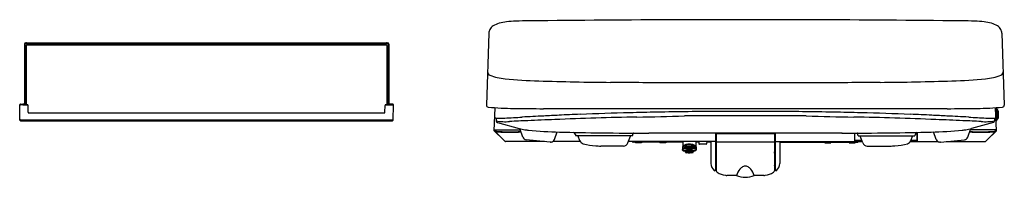
# Model space of a CAD drawing. Extents: x 457.7 to 486.3, y 14.7 to 19.3.
import ezdxf

# ---------------------------------------------------------------- set-up
doc = ezdxf.new("R2010")
doc.units = 0
doc.header["$LTSCALE"] = 0.64311
doc.layers.get('0').update_dxf_attribs({"color": 255, "linetype": 'CONTINUOUS'})
doc.layers.get('DEFPOINTS').update_dxf_attribs({"linetype": 'CONTINUOUS'})
doc.styles.get("Standard").update_dxf_attribs({"font": 'txt', "width": 0.8})

msp = doc.modelspace()

# ---------------------------------------------------------------- linework, layer by layer
for p, q in [((480.762, 19.252), (476.829, 19.252)), ((471.327, 18.863), (471.254, 16.777)), ((486.265, 18.863), (486.337, 16.777)), ((457.798, 18.548), (457.798, 16.784)), ((457.812, 18.534), (457.812, 16.784)), ((457.83, 18.579), (468.379, 18.579)), ((457.844, 18.565), (468.365, 18.565)), ((457.853, 18.579), (457.866, 18.566)), ((457.853, 18.5), (457.853, 16.784)), ((457.866, 18.579), (468.342, 18.579)), ((457.866, 18.574), (468.342, 18.574)), ((457.877, 18.524), (468.331, 18.524)), ((457.886, 18.566), (468.323, 18.566)), ((468.355, 18.579), (468.343, 18.566)), ((468.355, 18.5), (468.355, 16.784)), ((468.396, 18.534), (468.396, 16.784)), ((468.41, 18.548), (468.41, 16.784)), ((480.849, 17.417), (476.742, 17.417)), ((457.67, 16.339), (457.662, 16.782)), ((457.682, 16.802), (457.798, 16.802)), ((457.885, 16.783), (457.683, 16.783)), ((457.755, 16.8), (457.755, 16.784)), ((457.755, 16.784), (457.885, 16.784)), ((457.908, 16.567), (457.905, 16.764)), ((468.3, 16.567), (468.304, 16.764)), ((468.453, 16.784), (468.324, 16.784)), ((468.324, 16.783), (468.526, 16.783)), ((468.526, 16.802), (468.41, 16.802)), ((468.453, 16.8), (468.453, 16.784)), ((468.538, 16.339), (468.546, 16.782)), ((471.484, 16.03), (471.507, 16.699)), ((484.02, 16.663), (473.572, 16.663)), ((486.108, 16.03), (486.084, 16.699)), ((486.107, 16.695), (486.107, 16.317)), ((457.69, 16.349), (468.519, 16.349)), ((457.928, 16.548), (468.28, 16.548)), ((471.536, 16.398), (471.537, 16.317)), ((480.568, 16.461), (477.023, 16.461)), ((479.594, 16.591), (477.997, 16.591)), ((486.055, 16.398), (486.055, 16.317)), ((457.69, 16.32), (468.518, 16.32)), ((471.574, 16.269), (472.208, 16.098)), ((472.317, 15.846), (472.228, 16.092)), ((485.274, 15.846), (485.364, 16.092)), ((486.018, 16.269), (485.383, 16.098)), ((471.484, 16.03), (471.761, 15.752)), ((471.485, 16.053), (472.242, 16.053)), ((471.493, 16.033), (471.493, 16.053)), ((471.793, 15.724), (471.498, 16.019)), ((471.504, 16.021), (471.504, 16.053)), ((473.238, 15.78), (473.316, 15.994)), ((473.839, 15.936), (473.858, 15.884)), ((475.506, 15.884), (473.858, 15.884)), ((473.978, 15.741), (473.929, 15.876)), ((475.377, 15.677), (475.449, 15.877)), ((475.506, 15.884), (475.531, 15.953)), ((481.611, 15.958), (475.981, 15.958)), ((477.93, 15.958), (477.93, 14.894)), ((477.93, 15.898), (477.949, 15.898)), ((477.93, 15.896), (477.949, 15.896)), ((477.93, 15.876), (477.949, 15.876)), ((477.93, 15.856), (477.949, 15.856)), ((477.949, 15.947), (477.949, 14.87)), ((477.957, 15.955), (479.634, 15.955)), ((479.642, 15.947), (479.642, 14.87)), ((479.662, 15.898), (479.642, 15.898)), ((479.662, 15.896), (479.642, 15.896)), ((479.662, 15.876), (479.642, 15.876)), ((479.662, 15.856), (479.642, 15.856)), ((479.662, 15.958), (479.662, 14.894)), ((481.976, 15.96), (481.976, 15.718)), ((481.986, 15.764), (481.986, 15.96)), ((482.085, 15.884), (482.06, 15.953)), ((482.085, 15.884), (483.734, 15.884)), ((482.215, 15.677), (482.142, 15.877)), ((483.614, 15.741), (483.663, 15.876)), ((483.753, 15.936), (483.734, 15.884)), ((483.797, 15.764), (483.797, 15.981)), ((483.807, 15.718), (483.807, 15.982)), ((484.354, 15.78), (484.276, 15.994)), ((486.107, 16.053), (485.349, 16.053)), ((485.798, 15.724), (486.093, 16.019)), ((486.108, 16.03), (485.83, 15.752)), ((486.087, 16.021), (486.087, 16.053)), ((486.099, 16.033), (486.099, 16.053)), ((472.949, 15.718), (471.807, 15.718)), ((473.116, 15.703), (472.417, 15.769)), ((473.137, 15.702), (473.117, 15.702)), ((473.988, 15.718), (473.187, 15.718)), ((475.245, 15.585), (474.584, 15.585)), ((477.93, 15.718), (475.392, 15.718)), ((476.971, 15.699), (475.528, 15.699)), ((475.597, 15.683), (475.597, 15.699)), ((475.774, 15.683), (475.597, 15.683)), ((475.774, 15.699), (475.774, 15.683)), ((476.306, 15.699), (476.306, 15.683)), ((476.483, 15.683), (476.306, 15.683)), ((476.483, 15.699), (476.483, 15.683)), ((476.963, 15.559), (476.963, 15.467)), ((476.967, 15.567), (477.044, 15.623)), ((476.969, 15.514), (477.048, 15.573)), ((476.969, 15.568), (476.969, 15.484)), ((476.969, 15.514), (477.053, 15.514)), ((476.971, 15.718), (476.971, 15.57)), ((477.048, 15.542), (477.048, 15.626)), ((477.064, 15.504), (477.072, 15.504)), ((477.079, 15.635), (477.245, 15.635)), ((477.082, 15.551), (477.082, 15.635)), ((477.082, 15.581), (477.125, 15.55)), ((477.082, 15.581), (477.241, 15.581)), ((477.145, 15.525), (477.131, 15.535)), ((477.151, 15.472), (477.151, 15.513)), ((477.151, 15.513), (477.173, 15.513)), ((477.173, 15.472), (477.173, 15.513)), ((477.179, 15.525), (477.193, 15.535)), ((477.241, 15.581), (477.199, 15.55)), ((477.241, 15.551), (477.241, 15.635)), ((477.259, 15.504), (477.252, 15.504)), ((477.355, 15.514), (477.27, 15.514)), ((477.275, 15.542), (477.275, 15.626)), ((477.355, 15.514), (477.275, 15.573)), ((477.356, 15.567), (477.28, 15.623)), ((477.353, 15.718), (477.353, 15.57)), ((477.442, 15.699), (477.353, 15.699)), ((477.355, 15.568), (477.355, 15.484)), ((477.36, 15.559), (477.36, 15.467)), ((477.441, 15.718), (477.444, 15.652)), ((477.657, 15.64), (477.456, 15.64)), ((477.673, 15.718), (477.669, 15.652)), ((477.792, 15.699), (477.672, 15.699)), ((477.792, 15.718), (477.792, 15.076)), ((477.957, 15.707), (479.634, 15.707)), ((479.662, 15.718), (482.2, 15.718)), ((479.8, 15.718), (479.8, 15.076)), ((479.8, 15.699), (482.063, 15.699)), ((481.109, 15.699), (481.109, 15.683)), ((481.109, 15.683), (481.286, 15.683)), ((481.286, 15.699), (481.286, 15.683)), ((481.817, 15.699), (481.817, 15.683)), ((481.817, 15.683), (481.995, 15.683)), ((481.994, 15.756), (482.186, 15.756)), ((481.995, 15.756), (481.995, 15.718)), ((481.995, 15.683), (481.995, 15.699)), ((482.346, 15.585), (483.007, 15.585)), ((483.603, 15.718), (484.404, 15.718)), ((483.619, 15.756), (483.789, 15.756)), ((483.787, 15.756), (483.787, 15.718)), ((484.475, 15.702), (484.454, 15.702)), ((484.476, 15.703), (485.174, 15.769)), ((484.642, 15.718), (485.784, 15.718)), ((477.048, 15.41), (477.048, 15.435)), ((477.103, 15.437), (477.103, 15.412)), ((477.106, 15.467), (477.106, 15.452)), ((477.125, 15.454), (477.14, 15.458)), ((477.199, 15.454), (477.183, 15.458)), ((477.218, 15.467), (477.218, 15.452)), ((477.221, 15.437), (477.221, 15.412)), ((477.275, 15.41), (477.275, 15.435)), ((477.929, 14.891), (477.949, 14.876)), ((479.662, 14.891), (479.642, 14.876))]:
    msp.add_line(p, q)
for centre, radius, start, end in [((472.545, 6.653), 12.566, 90.1892, 91.9948), ((482.437, -1001.681), 1020.948, 90.314716, 90.557488), ((475.154, -1001.681), 1020.948, 89.442512, 89.685284), ((485.046, 6.653), 12.566, 88.0052, 89.8108), ((471.631, 18.842), 0.305, 155.7982, 175.9225), ((471.593, 18.848), 0.268, 121.1264, 153.5695), ((471.781, 18.539), 0.629, 104.2274, 121.3449), ((472.022, 17.67), 1.531, 96.7604, 104.9538), ((472.231, 15.969), 3.245, 92.1796, 96.8904), ((485.36, 15.969), 3.245, 83.1096, 87.8204), ((485.569, 17.67), 1.531, 75.0462, 83.2396), ((485.81, 18.539), 0.629, 58.6551, 75.7726), ((485.999, 18.848), 0.268, 26.4305, 58.8736), ((485.96, 18.842), 0.305, 4.0775, 24.2018), ((457.83, 18.548), 0.0315, 90, 180), ((457.844, 18.534), 0.0315, 90, 180), ((457.86, 18.47), 0.109, 90.7175, 93.7635), ((457.877, 18.5), 0.024, 90, 180), ((457.902, 17.244), 1.331, 91.5646, 91.9084), ((457.856, 18.929), 0.35, 270.5105, 271.7165), ((457.87, 18.624), 0.0582, 265.6773, 268.3323), ((457.881, 18.981), 0.415, 268.3323, 269.6114), ((458.004, 37.191), 18.625, 269.6114, 269.6362), ((468.204, 37.191), 18.625, 270.3638, 270.3886), ((468.328, 18.981), 0.415, 270.3886, 271.6677), ((468.331, 18.5), 0.024, 0, 90), ((468.338, 18.624), 0.0582, 271.6677, 274.3227), ((468.352, 18.929), 0.35, 268.2835, 269.4895), ((468.306, 17.244), 1.331, 88.0916, 88.4354), ((468.348, 18.47), 0.109, 86.2365, 89.2825), ((468.365, 18.534), 0.0315, 360, 90), ((468.379, 18.548), 0.0315, 360, 90), ((471.393, 17.739), 0.105, 177.9998, 248.6811), ((471.911, 19.067), 1.53, 248.6811, 265.7446), ((473.189, 31.339), 13.868, 264.24, 268.2993), ((484.402, 31.339), 13.868, 271.7007, 275.76), ((485.681, 19.067), 1.53, 274.2554, 291.3189), ((486.199, 17.739), 0.105, 291.3189, 2.0002), ((475.566, 102.707), 85.275, 268.12615, 269.53479), ((464.899, -1138.065), 1155.542, 89.412769, 89.505428), ((492.692, -1138.065), 1155.542, 90.494572, 90.587231), ((482.026, 102.707), 85.275, 270.46521, 271.87385), ((457.682, 16.782), 0.02, 90, 181.0005), ((457.683, 16.763), 0.02, 90, 181.0005), ((457.796, 15.226), 1.574, 89.9222, 91.4963), ((457.885, 16.764), 0.02, 0.9941, 90), ((457.885, 16.763), 0.02, 0.9941, 90), ((468.324, 16.764), 0.02, 90, 179.0059), ((468.324, 16.763), 0.02, 90, 179.0059), ((468.412, 15.226), 1.574, 88.5037, 90.0778), ((468.526, 16.782), 0.02, 358.9995, 90), ((468.526, 16.763), 0.02, 358.9995, 90), ((471.314, 16.775), 0.06, 177.9998, 264.6569), ((472.094, 25.115), 8.436, 264.6569, 269.7252), ((473.301, 92.022), 75.353, 269.05156, 269.70964), ((472.698, -41.452), 58.122, 89.13871, 89.78229), ((484.893, -41.452), 58.122, 90.21771, 90.86129), ((484.291, 92.022), 75.353, 270.29036, 270.94844), ((485.498, 25.115), 8.436, 270.2748, 275.3431), ((486.096, 16.691), 0.0118, 21.0252, 54.8223), ((485.615, 16.506), 0.528, 338.9748, 21.0252), ((486.088, 16.585), 0.0787, 2, 66.1213), ((486.277, 16.775), 0.06, 275.3431, 2.0002), ((457.69, 16.369), 0.02, 181.0005, 270), ((457.928, 16.568), 0.02, 180.9941, 270), ((468.28, 16.568), 0.02, 270, 359.0059), ((468.519, 16.369), 0.02, 270, 358.9995), ((471.527, 16.428), 0.029, 178, 266.5498), ((471.665, 18.728), 2.333, 266.5498, 272.9954), ((457.515, 289.155), 273.13, 272.9954, 273.10127), ((476.902, -68.68), 85.23, 92.67583, 93.10127), ((478.744, -120.083), 136.549, 92.30654, 92.63854), ((474.166, -3.016), 19.512, 92.3385, 93.6506), ((478.236, -108.445), 124.9, 91.19163, 92.28875), ((477.386, -72.225), 88.797, 92.19393, 92.59271), ((479.226, -125.973), 142.575, 91.52688, 92.10595), ((478.546, -107.298), 123.889, 91.07379, 91.44262), ((473.995, 115.327), 98.913, 270.95232, 271.75449), ((478.73, -117.105), 133.698, 90.68362, 91.07379), ((478.799, -122.856), 139.449, 90.32924, 90.68362), ((478.793, -122.856), 139.449, 89.31638, 89.67076), ((478.861, -117.105), 133.698, 88.92621, 89.31638), ((483.597, 115.327), 98.913, 268.24551, 269.04768), ((479.045, -107.298), 123.889, 88.55738, 88.92621), ((479.355, -108.445), 124.9, 87.71125, 88.80837), ((478.365, -125.973), 142.575, 87.89405, 88.47312), ((480.205, -72.225), 88.797, 87.40729, 87.80607), ((483.426, -3.016), 19.512, 86.3494, 87.6615), ((478.848, -120.083), 136.549, 87.36146, 87.69346), ((480.689, -68.68), 85.23, 86.89873, 87.32417), ((500.077, 289.155), 273.13, 266.89873, 267.0046), ((485.926, 18.728), 2.333, 267.0046, 273.4502), ((486.065, 16.428), 0.029, 273.4502, 2), ((486.094, 16.427), 0.0787, 289.0021, 0), ((218.385, 7.236), 267.945, 1.96572, 2), ((457.69, 16.34), 0.02, 181.0005, 270), ((468.518, 16.34), 0.02, 270, 358.9995), ((471.587, 16.317), 0.05, 180.3, 254.9563), ((471.8, 17.745), 1.452, 259.5474, 275.1135), ((473.178, -6.455), 22.788, 91.811, 93.1405), ((472.55, 17.22), 1.173, 253.0394, 261.598), ((473.075, 20.776), 4.768, 261.598, 262.7831), ((484.516, 20.776), 4.768, 277.2169, 278.402), ((484.413, -6.455), 22.788, 86.8595, 88.189), ((485.041, 17.22), 1.173, 278.402, 286.9606), ((485.791, 17.745), 1.452, 264.8865, 280.4526), ((486.005, 16.317), 0.05, 285.0437, 359.7), ((486.096, 16.321), 0.0118, 279.2485, 338.9748), ((471.513, 16.033), 0.02, 180, 225), ((471.524, 16.021), 0.02, 180, 225), ((471.663, 16.931), 0.923, 260.1145, 268.415), ((471.705, 17.258), 1.266, 261.1366, 268.702), ((471.923, 22.286), 6.285, 267.3904, 270.3259), ((471.942, 23.314), 7.327, 267.924, 272.5137), ((471.913, 26.009), 10.008, 270.2613, 271.9762), ((472.428, 15.887), 0.118, 200.0105, 264.5535), ((473.641, 27.956), 11.967, 264.4143, 268.7621), ((473.127, 15.82), 0.118, 274.9794, 340.006), ((475.141, 79.207), 63.239, 268.40693, 269.51128), ((473.771, 15.913), 0.072, 18.2128, 73.8506), ((473.974, 15.889), 0.0469, 186.7232, 196.9031), ((477.138, 224.421), 208.467, 269.30274, 269.68187), ((475.391, 15.891), 0.0602, 346.7808, 353.1044), ((475.629, 15.907), 0.108, 149.9805, 154.7318), ((477.957, 15.947), 0.008, 90, 180), ((479.634, 15.947), 0.008, 360, 90), ((480.453, 224.421), 208.467, 270.31813, 270.69726), ((481.962, 15.907), 0.108, 25.2682, 30.0195), ((482.201, 15.891), 0.0602, 186.8956, 193.2192), ((482.451, 79.207), 63.239, 270.48872, 271.59307), ((483.618, 15.889), 0.0469, 343.0969, 353.2768), ((483.821, 15.913), 0.072, 106.1494, 161.7872), ((483.95, 27.956), 11.967, 271.2379, 275.5857), ((484.464, 15.82), 0.118, 199.994, 265.0206), ((485.163, 15.887), 0.118, 275.4465, 339.9895), ((485.649, 23.314), 7.327, 267.4863, 272.076), ((485.678, 26.009), 10.008, 268.0238, 269.7387), ((485.668, 22.286), 6.285, 269.6741, 272.6096), ((485.886, 17.258), 1.266, 271.298, 278.8634), ((485.929, 16.931), 0.923, 271.585, 279.8855), ((486.067, 16.021), 0.02, 315, 360), ((486.079, 16.033), 0.02, 315, 360), ((471.803, 15.794), 0.0591, 225.0002, 242.4206), ((471.807, 15.738), 0.02, 225, 270), ((473.127, 15.82), 0.118, 264.5535, 265.0206), ((474.109, 15.789), 0.14, 200, 255.8901), ((474.613, 17.791), 2.205, 255.8901, 265.5297), ((474.623, 17.641), 2.056, 264.9072, 268.8983), ((475.245, 15.725), 0.14, 270, 340.0128), ((475.528, 15.718), 0.0197, 179.999, 270), ((476.973, 15.559), 0.01, 126.204, 180), ((477.062, 15.52), 0.104, 101.6578, 150.7502), ((477.079, 15.575), 0.06, 90, 126.204), ((477.053, 15.542), 0.005, 180, 296.2561), ((477.29, 15.67), 0.275, 208.4508, 231.4032), ((477.08, 15.503), 0.0291, 137.0525, 156.2436), ((477.065, 15.515), 0.0114, 183.5967, 266.9332), ((477.071, 15.505), 0.0363, 88.9628, 116.2561), ((477.072, 15.551), 0.01, 268.9628, 360), ((477.289, 15.661), 0.234, 207.9409, 233.8802), ((477.161, 15.203), 0.438, 89.9529, 99.3568), ((477.162, 15.302), 0.25, 89.9242, 98.4653), ((477.146, 15.55), 0.0211, 179.0112, 224.4036), ((477.128, 15.508), 0.0233, 12.9097, 44.8577), ((477.162, 15.361), 0.164, 89.9724, 95.9136), ((477.162, 15.203), 0.438, 80.6432, 90.0471), ((477.162, 15.302), 0.25, 81.5347, 90.0758), ((477.162, 15.361), 0.164, 84.0864, 90.0276), ((477.035, 15.661), 0.234, 306.1198, 332.0591), ((477.195, 15.508), 0.0233, 135.1423, 167.0903), ((477.178, 15.55), 0.0211, 315.5964, 0.9888), ((477.033, 15.67), 0.275, 308.5968, 331.5492), ((477.251, 15.551), 0.01, 180, 271.0372), ((477.245, 15.575), 0.06, 53.796, 90), ((477.252, 15.505), 0.0363, 63.7439, 91.0372), ((477.259, 15.515), 0.0114, 273.0668, 356.4033), ((477.244, 15.503), 0.0291, 23.7564, 42.9475), ((477.27, 15.542), 0.005, 243.7439, 360), ((477.262, 15.52), 0.104, 29.2498, 78.3422), ((477.35, 15.559), 0.01, 0, 53.796), ((477.456, 15.652), 0.012, 183, 270), ((477.657, 15.652), 0.012, 270, 357), ((479.105, 15.622), 1.181, 185.9597, 192.0588), ((477.957, 15.715), 0.008, 180, 270), ((479.634, 15.715), 0.008, 270, 360), ((478.487, 15.622), 1.181, 347.9412, 354.0403), ((481.994, 15.764), 0.008, 180, 270), ((482.063, 15.718), 0.0197, 270, 0.001), ((482.346, 15.725), 0.14, 199.9872, 270), ((482.968, 17.641), 2.056, 271.1017, 275.0928), ((482.979, 17.791), 2.205, 274.4703, 284.1099), ((483.482, 15.789), 0.14, 284.1099, 340), ((483.789, 15.764), 0.008, 270, 360), ((484.464, 15.82), 0.118, 274.9794, 275.4465), ((485.784, 15.738), 0.02, 270, 315), ((485.788, 15.794), 0.0591, 297.5794, 314.9998), ((476.908, 15.493), 0.0609, 334.3467, 351.1085), ((476.974, 15.468), 0.0109, 185.1595, 210.4193), ((477.102, 15.742), 0.311, 243.7842, 270.071), ((477.121, 15.826), 0.375, 245.9853, 267.7047), ((477.063, 15.481), 0.073, 258.6037, 303.4044), ((477.063, 15.41), 0.015, 180, 250.3292), ((477.071, 15.469), 0.074, 259.813, 299.0775), ((477.086, 15.474), 0.0836, 250.3292, 292.0006), ((477.034, 15.46), 0.0722, 341.2925, 353.701), ((477.118, 15.412), 0.0157, 133.7273, 169.1384), ((477.122, 15.417), 0.0195, 194.4203, 240.8389), ((477.141, 15.384), 0.0513, 107.3245, 130.6501), ((477.146, 15.456), 0.0653, 238.5462, 256.9584), ((477.123, 15.461), 0.007, 231.3627, 283.7122), ((477.16, 15.321), 0.117, 89.2374, 107.3245), ((477.161, 15.515), 0.126, 256.3989, 270.2772), ((477.154, 15.384), 0.0505, 100.8935, 108.5288), ((477.143, 15.431), 0.00455, 176.3732, 204.0222), ((477.145, 15.432), 0.00667, 203.8907, 230.9609), ((477.137, 15.472), 0.014, 283.7122, 360), ((477.153, 15.442), 0.0196, 230.9609, 251.9408), ((477.162, 15.345), 0.0898, 89.7965, 100.8233), ((477.161, 15.468), 0.047, 251.9408, 270.6999), ((477.163, 15.321), 0.117, 72.6755, 90.7626), ((477.162, 15.345), 0.0898, 79.1767, 90.2035), ((477.162, 15.468), 0.047, 269.3001, 288.0592), ((477.162, 15.515), 0.126, 269.7228, 283.6011), ((477.187, 15.472), 0.014, 180, 256.2878), ((477.171, 15.442), 0.0196, 288.0592, 309.0391), ((477.169, 15.384), 0.0505, 71.4712, 79.1065), ((477.179, 15.432), 0.00667, 309.0391, 336.1093), ((477.181, 15.431), 0.00455, 335.9778, 3.6268), ((477.177, 15.456), 0.0653, 283.0416, 301.4538), ((477.183, 15.384), 0.0513, 49.3499, 72.6755), ((477.2, 15.461), 0.007, 256.2878, 308.6373), ((477.237, 15.474), 0.0836, 247.9994, 289.6708), ((477.202, 15.417), 0.0195, 299.1611, 345.5797), ((477.205, 15.412), 0.0157, 10.8616, 46.2727), ((477.252, 15.469), 0.074, 240.9225, 280.187), ((477.202, 15.828), 0.376, 272.3375, 293.9725), ((477.289, 15.46), 0.0722, 186.299, 198.7075), ((477.221, 15.742), 0.311, 269.929, 296.2158), ((477.261, 15.481), 0.073, 236.5956, 281.3963), ((477.26, 15.41), 0.015, 289.6708, 360), ((477.415, 15.493), 0.0609, 188.8915, 205.6533), ((477.349, 15.468), 0.0109, 329.5807, 354.8405), ((478.114, 15.113), 0.324, 186.6077, 226.5083), ((478.136, 15.103), 0.206, 181.728, 205.2845), ((479.124, 14.525), 0.623, 141.4256, 160.4848), ((478.86, 14.735), 0.285, 120.7951, 141.4256), ((478.797, 14.841), 0.162, 101.2059, 120.7951), ((478.797, 14.844), 0.159, 90.3996, 101.2059), ((478.795, 14.844), 0.159, 78.7941, 89.6004), ((478.794, 14.841), 0.162, 59.2049, 78.7941), ((478.731, 14.735), 0.285, 38.5744, 59.2049), ((478.467, 14.525), 0.623, 19.5152, 38.5744), ((479.455, 15.103), 0.206, 334.7155, 358.272), ((479.477, 15.113), 0.324, 313.4917, 353.3923), ((477.907, 14.894), 0.023, 226.5083, 360), ((478.001, 14.87), 0.052, 180, 237.6521), ((478.302, 15.344), 0.613, 237.6521, 262.1787), ((478.261, 15.049), 0.315, 262.1787, 269.4468), ((478.326, -32.916), 47.65, 89.753, 90.0824), ((478.532, 14.717), 0.017, 65.8625, 89.753), ((478.808, 15.407), 0.727, 248.2689, 269.0381), ((478.783, 15.407), 0.727, 270.9619, 291.7311), ((479.06, 14.717), 0.017, 90.247, 114.1375), ((479.265, -32.916), 47.65, 89.9176, 90.247), ((479.33, 15.049), 0.315, 270.5532, 277.8213), ((479.29, 15.344), 0.613, 277.8213, 302.3479), ((479.59, 14.87), 0.052, 302.3479, 360), ((479.685, 14.894), 0.023, 180, 313.4917)]:
    msp.add_arc(centre, radius, start, end)

# ---------------------------------------------------------------- texts
at = {"layer": 'DEFPOINTS'}
for tag, p, s in [('TRADENAME', (478.795, 15.715), 'PUREWASH'), ('MODELNUMBER', (478.795, 15.717), 'K-28820K'), ('PRODUCT', (478.795, 15.713), 'BIDET SEAT')]:
    msp.add_attdef(tag, p, s, height=0.001, dxfattribs=at)

doc.saveas('drawing.dxf')
